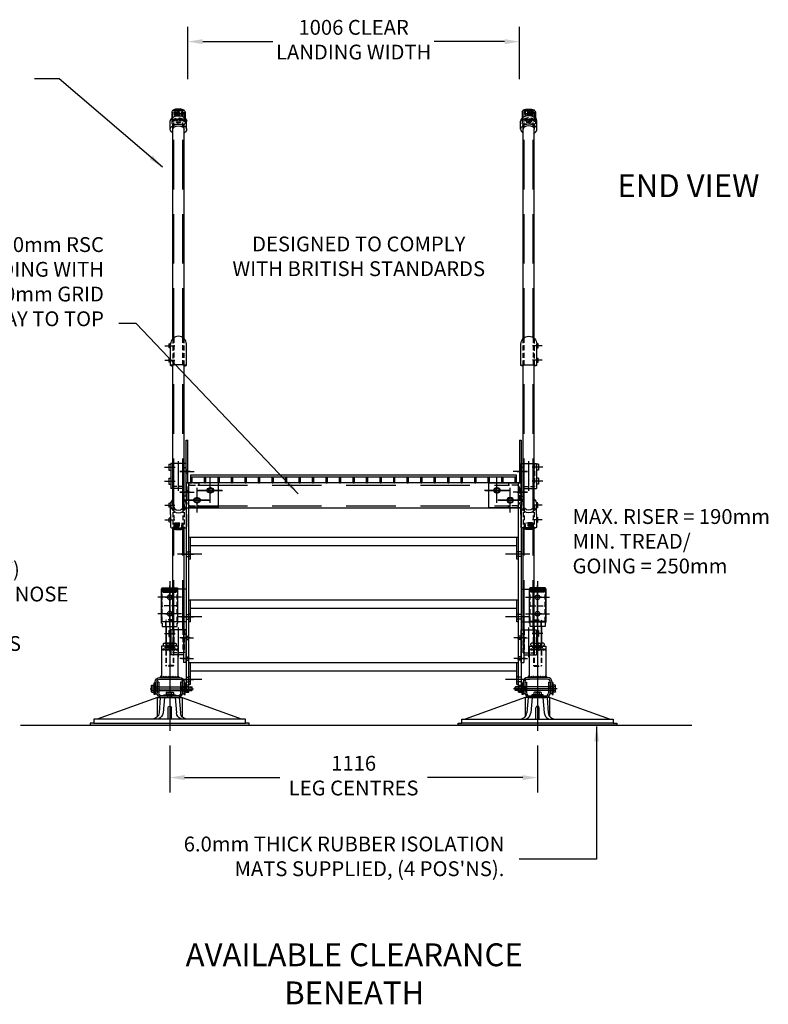
# Model space of a CAD drawing. Extents: x -1965 to 10818, y -1716 to 9662.
# Drawn here: x 2001 to 4273, y 1313 to 4299 of the extents above; entities that cross this region are included whole.
import ezdxf

# ---------------------------------------------------------------- set-up
doc = ezdxf.new("R2010")
doc.units = 0
doc.header["$LTSCALE"] = 60
doc.header["$MEASUREMENT"] = 0
doc.header["$PDSIZE"] = 5
for name, pattern in [('CENTER', [50.8, 31.75, -6.35, 6.35, -6.35]), ('CENTER2', [28.575, 19.05, -3.175, 3.175, -3.175]), ('HIDDEN', [0.375, 0.25, -0.125])]:
    doc.linetypes.add(name, pattern=pattern)
doc.layers.get('0').update_dxf_attribs({"linetype": 'CONTINUOUS'})
doc.layers.get('Defpoints').update_dxf_attribs({"linetype": 'CONTINUOUS'})
for name, color, linetype in [('Grid', 7, 'CONTINUOUS'), ('Handrail', 3, 'CONTINUOUS'), ('Landing', 7, 'CONTINUOUS'), ('Leg Assembly', 7, 'CONTINUOUS'), ('RP-Access_Platform', 255, 'CONTINUOUS'), ('String', 7, 'CONTINUOUS'), ('Tread', 7, 'CONTINUOUS')]:
    doc.layers.add(name, color=color, linetype=linetype)
doc.styles.get("Standard").update_dxf_attribs({"font": 'ROMANS.SHX', "width": 0.8})
doc.dimstyles.new('Standard NO DEC', dxfattribs={"dimscale": 18, "dimtxt": 2.5, "dimasz": 2.5, "dimexe": 2.5, "dimexo": 2.5, "dimgap": 2.5, "dimtad": 0, "dimdec": 0, "dimdsep": 46, "dimtxsty": 'Standard', "dimcen": 2, "dimclrd": 3, "dimclre": 3, "dimclrt": 4, "dimadec": 0, "dimazin": 0, "dimtfac": 1, "dimtdec": 0, "dimtofl": 0, "dimtmove": 0, "dimatfit": 1, "dimarcsym": 0})

# ---------------------------------------------------------------- blocks, each defined once
blk = doc.blocks.new('tread end view')
at = {"layer": 'Tread'}
for p, q in [((1000, 50), (0, 50)), ((0, -15), (0, 50)), ((5, -15), (5, 50)), ((995, -15), (995, 50)), ((1000, -15), (1000, 50)), ((995, 25), (5, 25)), ((5, -15), (0, -15)), ((1000, -15), (995, -15))]:
    blk.add_line(p, q, dxfattribs=at)
at = {"layer": 'Tread', "color": 8, "linetype": 'CENTER'}
for p, q in [((39.2, 0), (-34.2, 0)), ((1034.2, 0), (960.8, 0))]:
    blk.add_line(p, q, dxfattribs=at)
at = {"layer": 'Tread', "color": 8, "linetype": 'HIDDEN'}
for p, q in [((5, 7.5), (0, 7.5)), ((1000, 7.5), (995, 7.5)), ((5, -7.5), (0, -7.5)), ((1000, -7.5), (995, -7.5))]:
    blk.add_line(p, q, dxfattribs=at)
blk = doc.blocks.new('grid end view')
at = {"layer": 'Grid', "color": 2}
for p, q in [((0, 0), (25, 0)), ((0, 0), (0, -3)), ((19, -3), (0, -3)), ((19, 0), (19, -987)), ((25, 0), (25, -987)), ((0, -41), (19, -41)), ((0, -41), (0, -44)), ((19, -44), (0, -44)), ((0, -82), (19, -82)), ((0, -82), (0, -85)), ((19, -85), (0, -85)), ((0, -123), (19, -123)), ((0, -123), (0, -126)), ((19, -126), (0, -126)), ((0, -164), (19, -164)), ((0, -164), (0, -167)), ((19, -167), (0, -167)), ((0, -205), (19, -205)), ((0, -205), (0, -208)), ((19, -208), (0, -208)), ((0, -246), (19, -246)), ((0, -246), (0, -249)), ((19, -249), (0, -249)), ((0, -287), (19, -287)), ((0, -287), (0, -290)), ((19, -290), (0, -290)), ((0, -328), (19, -328)), ((0, -328), (0, -331)), ((19, -331), (0, -331)), ((0, -369), (19, -369)), ((0, -369), (0, -372)), ((19, -372), (0, -372)), ((0, -410), (19, -410)), ((0, -410), (0, -413)), ((19, -413), (0, -413)), ((0, -451), (19, -451)), ((0, -451), (0, -454)), ((19, -454), (0, -454)), ((0, -492), (19, -492)), ((0, -492), (0, -495)), ((19, -495), (0, -495)), ((0, -533), (19, -533)), ((0, -533), (0, -536)), ((19, -536), (0, -536)), ((0, -574), (19, -574)), ((0, -574), (0, -577)), ((19, -577), (0, -577)), ((0, -615), (19, -615)), ((0, -615), (0, -618)), ((19, -618), (0, -618)), ((0, -656), (19, -656)), ((0, -656), (0, -659)), ((19, -659), (0, -659)), ((0, -697), (19, -697)), ((0, -697), (0, -700)), ((19, -700), (0, -700)), ((0, -738), (19, -738)), ((0, -738), (0, -741)), ((19, -741), (0, -741)), ((0, -779), (19, -779)), ((0, -779), (0, -782)), ((19, -782), (0, -782)), ((0, -820), (19, -820)), ((0, -820), (0, -823)), ((19, -823), (0, -823)), ((0, -861), (19, -861)), ((0, -861), (0, -864)), ((19, -864), (0, -864)), ((0, -902), (19, -902)), ((0, -902), (0, -905)), ((19, -905), (0, -905)), ((0, -943), (19, -943)), ((0, -943), (0, -946)), ((19, -946), (0, -946)), ((0, -984), (19, -984)), ((0, -984), (0, -987)), ((25, -987), (0, -987))]:
    blk.add_line(p, q, dxfattribs=at)
blk = doc.blocks.new('*D106')
at = {"layer": 'Defpoints', "color": 0, "transparency": 16777216}
for p in [(12459.4, 2910), (13575.4, 2910), (13575.4, 2767.4)]:
    blk.add_point(p, dxfattribs=at)
at = {"layer": 'Leg Assembly', "color": 3, "lineweight": -2, "transparency": 16777216}
for p, q in [((12459.4, 2865), (12459.4, 2722.4)), ((13575.4, 2865), (13575.4, 2722.4)), ((12504.4, 2767.4), (12793.2, 2767.4)), ((13530.4, 2767.4), (13241.5, 2767.4))]:
    blk.add_line(p, q, dxfattribs=at)
at = {"layer": 'Leg Assembly', "color": 3, "transparency": 16777216}
for points in [[(12504.4, 2774.9), (12504.4, 2759.9), (12459.4, 2767.4)], [(13530.4, 2774.9), (13530.4, 2759.9), (13575.4, 2767.4)]]:
    blk.add_solid(points, dxfattribs=at)
at = {"layer": 'Leg Assembly', "color": 4, "transparency": 16777216, "insert": (13017.4, 2767.4), "char_height": 45, "attachment_point": 5}
blk.add_mtext('1116\\PLEG CENTRES', dxfattribs=at)
blk = doc.blocks.new('*D110')
at = {"layer": 'Defpoints', "color": 0, "transparency": 16777216}
for p in [(13520.4, 4999.4), (12514.4, 4840.7), (13520.4, 4840.7)]:
    blk.add_point(p, dxfattribs=at)
at = {"layer": 'Leg Assembly', "color": 3, "lineweight": -2, "transparency": 16777216}
for p, q in [((12514.4, 4885.7), (12514.4, 5044.4)), ((13520.4, 4885.7), (13520.4, 5044.4)), ((12559.4, 4999.4), (12772.7, 4999.4)), ((13475.4, 4999.4), (13262.1, 4999.4))]:
    blk.add_line(p, q, dxfattribs=at)
at = {"layer": 'Leg Assembly', "color": 3, "transparency": 16777216}
for points in [[(12559.4, 5006.9), (12559.4, 4991.9), (12514.4, 4999.4)], [(13475.4, 5006.9), (13475.4, 4991.9), (13520.4, 4999.4)]]:
    blk.add_solid(points, dxfattribs=at)
at = {"layer": 'Leg Assembly', "color": 4, "transparency": 16777216, "insert": (13017.4, 4999.4), "char_height": 45, "attachment_point": 5}
blk.add_mtext('1006 CLEAR\\PLANDING WIDTH', dxfattribs=at)
blk = doc.blocks.new('*D122')
at = {"layer": 'Defpoints', "color": 0, "transparency": 16777216}
for p in [(9237.4, 3244.7), (9452, 3065.5), (8949.5, 3026), (12497.6, 2926.6), (9074.7, 2926)]:
    blk.add_point(p, dxfattribs=at)
at = {"layer": 'RP-Access_Platform', "color": 3, "lineweight": -2, "transparency": 16777216}
blk.add_line((9273.2, 3272), (9370.6, 3346), dxfattribs=at)
for start, end in [(25.7892, 33.263), (3.9822, 11.456)]:
    blk.add_arc((8817.9, 2925.9), 649.3, start, end, dxfattribs=at)
at = {"layer": 'RP-Access_Platform', "color": 3, "transparency": 16777216}
for points in [[(9354.6, 3277.7), (9366.9, 3286.3), (9334.8, 3318.8)], [(9473.1, 2971.3), (9458.1, 2970.7), (9467.1, 2926)]]:
    blk.add_solid(points, dxfattribs=at)
at = {"layer": 'RP-Access_Platform', "color": 4, "transparency": 16777216, "insert": (9433.2, 3133.2), "char_height": 45, "attachment_point": 5, "rotation": 288.6226}
blk.add_mtext('37°', dxfattribs=at)
blk = doc.blocks.new('palm clamp side view')
at = {"layer": 'Handrail', "color": 8, "linetype": 'CENTER'}
for p, q in [((-23.5, 3.8), (-23.5, 94.2)), ((-66.1, 76), (-33.9, 76)), ((11.7, 63), (-19.7, 63)), ((-66.1, 33), (-33.9, 33)), ((11.7, 0), (-19.7, 0))]:
    blk.add_line(p, q, dxfattribs=at)
at = {"layer": 'Handrail'}
for p, q in [((-53, 85), (-53, 67)), ((-53, 85), (-47, 85)), ((-53, 67), (-47, 67)), ((0, 87), (-47, 87)), ((-47, 87), (-47, 11)), ((-8, 75), (-8, -12)), ((-8, 75), (0, 75)), ((0, -12), (0, 87)), ((-53, 42), (-53, 24)), ((-53, 42), (-47, 42)), ((-53, 24), (-47, 24)), ((-8, 11), (-47, 11)), ((0, -12), (-8, -12))]:
    blk.add_line(p, q, dxfattribs=at)
at = {"layer": 'Handrail', "color": 8, "linetype": 'HIDDEN'}
for p, q in [((-41, 87), (-41, 17)), ((-6, 17), (-6, 87)), ((-6, 17), (-41, 17))]:
    blk.add_line(p, q, dxfattribs=at)
blk = doc.blocks.new('lower swivel bracket end view')
at = {"color": 3}
for p, q in [((16.9, 0), (-16.9, 0)), ((-7.9, -15.6), (-7.9, -7.8)), ((-2.9, -7.8), (-7.9, -7.8)), ((-2.9, -14.9), (-2.9, -7.8)), ((-2.4, -14.8), (-2.4, -1)), ((2.6, -1), (-2.4, -1)), ((2.6, -14.8), (2.6, -1)), ((3.1, -14.9), (3.1, -7.8)), ((8.1, -7.8), (3.1, -7.8)), ((8.1, -15.6), (8.1, -7.8)), ((-24.8, -55.6), (-24.8, -30.5)), ((24.9, -55.6), (24.9, -30.5))]:
    blk.add_line(p, q, dxfattribs=at)
at = {"color": 3, "extrusion": (0, 0, -1)}
for centre, major_axis, ratio, start_param, end_param in [((0.1, -30.5), (24.9, 0), 0.634385, 3.141593, 6.283185), ((0.1, -55.6), (24.9, 0), 0.634385, 2.315928, 7.10885), ((0.1, -55.6), (16.9, 0), 0.608867, 3.141593, 6.283185)]:
    blk.add_ellipse(centre, major_axis=major_axis, ratio=ratio, start_param=start_param, end_param=end_param, dxfattribs=at)
for major_axis, ratio in [((-7.69, 0), 0.766777), ((-3.84, 0), 0.748945)]:
    blk.add_ellipse((0.1, -30.5), major_axis=major_axis, ratio=ratio, dxfattribs=at)
at = {"layer": 'Handrail'}
for p, q in [((-16.9, 2.5), (17.1, 2.5)), ((-16.9, 0), (-16.9, 2.5)), ((17.1, 0), (17.1, 2.5))]:
    blk.add_line(p, q, dxfattribs=at)
at = {"layer": 'Handrail', "color": 3}
for p, q in [((-16.9, 0), (-16.8, 0)), ((17.1, 0), (16.9, 0)), ((-19.9, -3), (-19.9, -21.2)), ((20.1, -3), (20.1, -21.2)), ((20.1, -3), (20.1, -21.2))]:
    blk.add_line(p, q, dxfattribs=at)
at = {"layer": 'Handrail', "color": 8, "linetype": 'HIDDEN'}
for p, q in [((-16.8, -18.9), (-16.8, 0)), ((16.9, -18.9), (16.9, 0)), ((-19.9, -21.2), (-19.9, -37)), ((-16.8, -55.6), (-16.8, -18.9)), ((-13.9, -3.5), (14.1, -3.5)), ((-13.9, -3.5), (-10.9, -6)), ((-13.9, -7.5), (14.1, -7.5)), ((-13.9, -7.5), (-10.9, -10)), ((-12.9, -11.5), (13.1, -11.5)), ((-12.9, -11.5), (-10.9, -13.2)), ((-10.9, 0), (-10.9, -3.5)), ((-10.9, -6), (11.1, -6)), ((-10.9, -6), (-10.9, -7.5)), ((-10.9, -10), (-10.9, -11.5)), ((-10.9, -10), (11.1, -10)), ((-10.9, -13.2), (-10.9, -14.5)), ((-10.9, -13.2), (11.1, -13.2)), ((-10.9, -14.5), (11.1, -14.5)), ((11.1, 0), (11.1, -3.5)), ((14.1, -3.5), (11.1, -6)), ((11.1, -6), (11.1, -7.5)), ((14.1, -7.5), (11.1, -10)), ((11.1, -10), (11.1, -11.5)), ((13.1, -11.5), (11.1, -13.2)), ((11.1, -13.2), (11.1, -14.5)), ((16.9, -55.6), (16.9, -18.9)), ((20.1, -21.2), (20.1, -37)), ((-16.9, -40), (17.1, -40)), ((-13.6, -49.6), (-13.6, -31.4)), ((13.7, -49.6), (13.7, -31.4))]:
    blk.add_line(p, q, dxfattribs=at)
at = {"layer": 'Handrail'}
for centre, radius, start, end in [((-16.9, -3), 3, 90, 180), ((0.1, -37), 43, 66.7327, 113.2673)]:
    blk.add_arc(centre, radius, start, end, dxfattribs=at)
at = {"layer": 'Handrail', "color": 3}
blk.add_arc((17.1, -3), 3, 0, 90, dxfattribs=at)
at = {"layer": 'Handrail', "color": 8, "linetype": 'HIDDEN'}
for centre, start, end in [((-16.9, -37), 180, 270), ((17.1, -37), 270, 0)]:
    blk.add_arc(centre, 3, start, end, dxfattribs=at)
at = {"layer": 'Handrail', "color": 8, "linetype": 'HIDDEN', "extrusion": (0, 0, -1)}
blk.add_ellipse((0.1, -31.4), major_axis=(16.9, 0), ratio=0.608867, start_param=3.141593, end_param=6.283185, dxfattribs=at)
at = {"layer": 'Handrail', "color": 8, "linetype": 'HIDDEN'}
blk.add_open_spline([(-13.6, -31.4), (-13.6, -31.1), (-13.5, -30.8), (-13.3, -30.1), (-13.2, -29.8), (-12.7, -29), (-12.4, -28.7), (-11.7, -27.9), (-11.2, -27.5), (-9.8, -26.6), (-8.8, -26.1), (-6.6, -25.2), (-5.3, -24.9), (-2.6, -24.4), (-1.2, -24.3), (1.6, -24.3), (3, -24.4), (5.7, -24.9), (6.9, -25.3), (9.2, -26.2), (10.2, -26.7), (11.8, -27.8), (12.4, -28.4), (13.2, -29.4), (13.4, -29.8), (13.7, -30.6), (13.7, -30.9), (13.7, -31.3), (13.7, -31.3), (13.7, -31.4)], degree=3, knots=[3.141593, 3.141593, 3.141593, 3.141593, 3.324241, 3.324241, 3.506888, 3.506888, 3.689536, 3.689536, 3.872184, 3.872184, 4.155315, 4.155315, 4.438446, 4.438446, 4.721577, 4.721577, 5.004708, 5.004708, 5.287839, 5.287839, 5.57097, 5.57097, 5.854101, 5.854101, 6.061027, 6.061027, 6.267953, 6.267953, 6.283185, 6.283185, 6.283185, 6.283185], dxfattribs=at)
blk = doc.blocks.new('variable elbow end view')
at = {"layer": 'Handrail', "color": 8, "linetype": 'CENTER2'}
for p, q in [((-41, -28.5), (-11.5, -28.5)), ((-41, -72.8), (-11.5, -72.8))]:
    blk.add_line(p, q, dxfattribs=at)
at = {"layer": 'Handrail'}
for p, q in [((-28, -34.5), (-28, -22.5)), ((-24, -88.2), (-24, -24)), ((24, -88.2), (24, -24)), ((-28, -78.8), (-28, -66.8))]:
    blk.add_line(p, q, dxfattribs=at)
at = {"layer": 'Handrail', "color": 8, "linetype": 'HIDDEN'}
for p, q in [((-16.8, -6.9), (-16.8, -88.2)), ((-13.6, -4.3), (-13.6, -87.3)), ((13.6, -87.3), (13.6, -4.3)), ((16.8, -88.2), (16.8, -6.9))]:
    blk.add_line(p, q, dxfattribs=at)
at = {"layer": 'Handrail'}
for centre, radius, start, end in [((0, -24), 24, 0, 180), ((-28.6, -16.7), 5.79, 276.2444, 330.6715), ((-28.1, -38.8), 4.35, 18.0437, 88.2165), ((-28.1, -62.5), 4.35, 271.7835, 341.9563), ((-28.1, -83.2), 4.35, 18.0437, 88.2165)]:
    blk.add_arc(centre, radius, start, end, dxfattribs=at)
for major_axis, ratio, start_param, end_param in [((24, 0), 0.087856, 5.490708, 10.217255), ((16.8, 0), 0.086432, 0, 3.141593)]:
    blk.add_ellipse((0, -88.2), major_axis=major_axis, ratio=ratio, start_param=start_param, end_param=end_param, dxfattribs=at)
blk = doc.blocks.new('Adjustable short tee end view')
at = {"layer": 'Handrail'}
for p, q in [((-44.8, -7.5), (-44.8, 4.5)), ((-40.8, -29.4), (-40.8, -0.7)), ((-40.8, -29.4), (-40.8, -66.8)), ((7.1, -29.4), (7.1, -0.7)), ((7.1, -29.4), (7.1, -66.8)), ((-44.8, -52.5), (-44.8, -40.5)), ((-37.8, -69.8), (4.1, -69.8)), ((-33.9, -69.8), (-33.9, -72.3)), ((-33.9, -72.3), (0.1, -72.3)), ((0.1, -69.8), (0.1, -72.3))]:
    blk.add_line(p, q, dxfattribs=at)
at = {"layer": 'Handrail', "color": 8, "linetype": 'HIDDEN'}
for p, q in [((-33.7, 0), (-33.7, -69.8)), ((0, 0), (0, -69.8)), ((-30.5, -9.9), (-30.5, -69.8)), ((-3.2, -9.9), (-3.2, -69.8)), ((-29.9, -58.3), (-3.9, -58.3)), ((-29.9, -58.3), (-27.9, -56.6)), ((-27.9, -55.3), (-5.9, -55.3)), ((-27.9, -56.6), (-27.9, -55.3)), ((-27.9, -59.8), (-27.9, -58.3)), ((-27.9, -56.6), (-5.9, -56.6)), ((-5.9, -56.6), (-5.9, -55.3)), ((-3.9, -58.3), (-5.9, -56.6)), ((-5.9, -59.8), (-5.9, -58.3)), ((-30.9, -62.3), (-27.9, -59.8)), ((-30.9, -62.3), (-2.9, -62.3)), ((-30.9, -66.3), (-27.9, -63.8)), ((-30.9, -66.3), (-2.9, -66.3)), ((-27.9, -59.8), (-5.9, -59.8)), ((-27.9, -63.8), (-27.9, -62.3)), ((-27.9, -63.8), (-5.9, -63.8)), ((-27.9, -69.8), (-27.9, -66.3)), ((-2.9, -62.3), (-5.9, -59.8)), ((-5.9, -63.8), (-5.9, -62.3)), ((-2.9, -66.3), (-5.9, -63.8)), ((-5.9, -69.8), (-5.9, -66.3))]:
    blk.add_line(p, q, dxfattribs=at)
at = {"layer": 'Handrail', "color": 8, "linetype": 'CENTER2'}
for p, q in [((-57.8, -1.5), (-28.3, -1.5)), ((-57.8, -46.5), (-28.3, -46.5))]:
    blk.add_line(p, q, dxfattribs=at)
at = {"layer": 'Handrail'}
for centre, radius, start, end in [((-48.3, 18.4), 14.3, 284.075, 307.7248), ((-16.8, -0.7), 24, 134.5944, 45.4056), ((-16.8, 0), 16.8, 180, 0), ((-45, -11.8), 4.35, 18.0437, 88.2165), ((-45, -36.1), 4.35, 271.7835, 341.9563), ((-45, -56.8), 4.35, 18.0437, 88.2165), ((-17.2, -46.5), 12.1, 308.66, 310.453), ((-37.8, -66.8), 3, 180, 270), ((-16.8, -32.8), 43, 246.7327, 293.2673), ((4.1, -66.8), 3, 270, 0)]:
    blk.add_arc(centre, radius, start, end, dxfattribs=at)
blk = doc.blocks.new('A$C2E99659A')
at = {"layer": 'Landing'}
for p, q in [((0, 76), (0, 206)), ((0, 206), (5, 206)), ((5, 76), (5, 206)), ((1011, 206), (1011, 76)), ((1011, 206), (1016, 206)), ((1016, 206), (1016, 76)), ((1016, 76), (0, 76)), ((0, 76), (0, 0)), ((1016, 0), (1016, 76)), ((0, 0), (1016, 0))]:
    blk.add_line(p, q, dxfattribs=at)
at = {"layer": 'Landing', "color": 3, "linetype": 'CENTER', "ltscale": 0.5}
for p, q in [((-19.2, 111), (24.3, 111)), ((1035.2, 111), (991.7, 111)), ((-19.2, 48), (24.3, 48)), ((1035.2, 48), (991.7, 48))]:
    blk.add_line(p, q, dxfattribs=at)
at = {"layer": 'Landing', "color": 8, "linetype": 'HIDDEN'}
for p, q in [((0, 116), (5, 116)), ((0, 106), (5, 106)), ((1016, 116), (1011, 116)), ((1016, 106), (1011, 106)), ((0, 76), (0, 0)), ((0, 76), (38, 76)), ((5.1, 61.6), (5.1, 14.4)), ((12.7, 69.2), (35.6, 69.2)), ((38, 76), (38, 71.6)), ((1016, 76), (978, 76)), ((978, 76), (978, 71.6)), ((1003.3, 69.2), (980.4, 69.2)), ((1010.9, 61.6), (1010.9, 14.4)), ((1016, 76), (1016, 0)), ((0, 53), (5.1, 53)), ((0, 43), (5.1, 43)), ((1016, 53), (1010.9, 53)), ((1016, 43), (1010.9, 43)), ((0, 0), (38, 0)), ((12.7, 6.8), (35.6, 6.8)), ((38, 0), (38, 4.4)), ((978, 0), (978, 4.4)), ((1016, 0), (978, 0)), ((1003.3, 6.8), (980.4, 6.8))]:
    blk.add_line(p, q, dxfattribs=at)
at = {"layer": 'Landing', "color": 1}
for p, q in [((73, 16), (73, 91)), ((943, 16), (943, 91)), ((33, -14), (33, 61)), ((983, -14), (983, 61)), ((35.5, 53.5), (110.5, 53.5)), ((980.5, 53.5), (905.5, 53.5)), ((-4.5, 23.5), (70.5, 23.5)), ((1020.5, 23.5), (945.5, 23.5))]:
    blk.add_line(p, q, dxfattribs=at)
at = {"layer": 'Landing', "color": 8, "linetype": 'HIDDEN', "ltscale": 10}
for p, q in [((35.6, 69.2), (980.4, 69.2)), ((35.6, 6.8), (980.4, 6.8))]:
    blk.add_line(p, q, dxfattribs=at)
at = {"layer": 'Landing'}
for centre in [(73, 53.5), (943, 53.5), (33, 23.5), (983, 23.5)]:
    blk.add_circle(centre, 7, dxfattribs=at)
at = {"layer": 'Landing', "color": 8, "linetype": 'HIDDEN'}
for centre, radius, start, end in [((12.7, 61.6), 7.6, 90, 180), ((35.6, 71.6), 2.4, 270, 0), ((980.4, 71.6), 2.4, 180, 270), ((1003.3, 61.6), 7.6, 0, 90), ((12.7, 14.4), 7.6, 180, 270), ((35.6, 4.4), 2.4, 0, 90), ((980.4, 4.4), 2.4, 90, 180), ((1003.3, 14.4), 7.6, 270, 0)]:
    blk.add_arc(centre, radius, start, end, dxfattribs=at)
blk = doc.blocks.new('A$C4BAB1BEA')
at = {"layer": 'Leg Assembly'}
h = blk.add_hatch(color=256, dxfattribs=at)
h.paths.add_polyline_path([(0, 6), (0, 0), (241, 0), (241, 6), (230, 6)])
h.paths.add_polyline_path([(-230, 6), (-241, 6), (-241, 0), (0, 0), (0, 6)])
at = {"layer": 'Leg Assembly', "color": 8, "linetype": 'CENTER'}
for p, q in [((0, 437.4), (0, -16.5)), ((59.5, 111), (-72.5, 111))]:
    blk.add_line(p, q, dxfattribs=at)
at = {"layer": 'Leg Assembly', "color": 8, "linetype": 'CENTER', "ltscale": 30}
for p, q in [((-34, 388.3), (-14, 388.3)), ((14.9, 388.3), (34.9, 388.3)), ((-33.8, 338.3), (-13.8, 338.3)), ((14.2, 338.3), (34.2, 338.3)), ((0, 98.7), (0, 74.6))]:
    blk.add_line(p, q, dxfattribs=at)
at = {"layer": 'Leg Assembly', "color": 2}
for p, q in [((25.2, 414.3), (-24.8, 414.3)), ((-24.8, 414.3), (-24.8, 412.3)), ((25.2, 412.3), (-24.8, 412.3)), ((23.7, 409.3), (-23.3, 409.3)), ((-23.3, 409.3), (-23.3, 408.3)), ((23.7, 408.3), (-23.3, 408.3)), ((-23.3, 408.3), (-19.8, 407.8)), ((23.7, 406.3), (-23.3, 406.3)), ((-23.3, 406.3), (-23.3, 405.3)), ((23.7, 405.3), (-23.3, 405.3)), ((-23.3, 405.3), (-19.8, 404.8)), ((22.7, 416.8), (-22.3, 416.8)), ((-19.8, 412.3), (-19.8, 409.3)), ((20.2, 407.8), (-19.8, 407.8)), ((-19.8, 407.8), (-19.8, 406.3)), ((20.2, 404.8), (-19.8, 404.8)), ((-19.8, 404.8), (-19.8, 403.7)), ((20.2, 403.7), (-19.8, 403.7)), ((20.2, 412.3), (20.2, 409.3)), ((23.7, 408.3), (20.2, 407.8)), ((20.2, 407.8), (20.2, 406.3)), ((23.7, 405.3), (20.2, 404.8)), ((20.2, 404.8), (20.2, 403.7)), ((23.7, 409.3), (23.7, 408.3)), ((23.7, 406.3), (23.7, 405.3)), ((25.2, 414.3), (25.2, 412.3)), ((-23.6, 226.8), (-25, 228.3)), ((-18.3, 226.8), (-24.5, 233)), ((-13, 226.8), (-19.2, 233)), ((-7.7, 226.8), (-13.9, 233)), ((-2.4, 226.8), (-8.6, 233)), ((2.9, 226.8), (-3.2, 233)), ((8.2, 226.8), (2.1, 233)), ((13.6, 226.8), (7.4, 233)), ((18.9, 226.8), (12.7, 233)), ((24.2, 226.8), (18, 233)), ((25, 231.3), (23.3, 233)), ((-20.2, 145), (-24.5, 149.3)), ((-14.9, 145), (-19.2, 149.3)), ((-9.6, 145), (-13.9, 149.3)), ((-4.2, 145), (-8.6, 149.3)), ((1.1, 145), (-3.2, 149.3)), ((6.4, 145), (2.1, 149.3)), ((11.7, 145), (7.4, 149.3)), ((17, 145), (12.7, 149.3)), ((22.3, 145), (18, 149.3)), ((25, 147.6), (23.3, 149.3))]:
    blk.add_line(p, q, dxfattribs=at)
at = {"layer": 'Leg Assembly'}
for p, q in [((-24.8, 314.3), (-24.8, 412.3)), ((-24.8, 370.3), (-24.8, 412.3)), ((25.2, 412.3), (-24.8, 412.3)), ((25.2, 314.3), (25.2, 412.3)), ((25.2, 412.3), (25.2, 370.3)), ((25.2, 314.3), (-24.8, 314.3)), ((-24.8, 310), (-24.8, 314.3)), ((-24.8, 310), (-24.8, 314.2)), ((-22.8, 299.3), (-22.8, 309.3)), ((22.7, 299.3), (-22.8, 299.3)), ((-11.8, 299.3), (-11.9, 249.3)), ((-10.3, 299.3), (-10.4, 249.3)), ((10.7, 299.3), (10.6, 249.3)), ((12.2, 299.3), (12.1, 249.3)), ((22.7, 309.3), (22.7, 299.3)), ((25.2, 310.1), (25.2, 314.3)), ((-25, 240), (25, 240)), ((-25, 240), (-25, 145)), ((-20.3, 242.6), (-20.3, 246.7)), ((-14.5, 249.3), (14.5, 249.3)), ((14.5, 240), (-14.5, 240)), ((-8.8, 246.7), (-8.8, 242.6)), ((8.7, 246.7), (8.7, 242.6)), ((20.3, 246.6), (20.3, 242.7)), ((25, 240), (25, 145)), ((-25, 230), (25, 230)), ((-29.4, 145), (-25, 149.5)), ((-29.4, 145), (-25, 149.5)), ((29.4, 145), (25, 149.5)), ((-57, 120.5), (-56.2, 122)), ((-57, 120.5), (-57, 101.5)), ((-56.2, 122), (-47.8, 122)), ((-47, 120.5), (-47.8, 122)), ((-47, 128.5), (-44, 128.5)), ((-47, 93.5), (-47, 128.5)), ((-47, 120.5), (-47, 101.5)), ((-44, 131), (-44, 95)), ((-44, 128.5), (-44, 93.5)), ((-39, 131), (-39, 95)), ((-38, 131), (-38, 98)), ((-38, 131), (-33, 131)), ((-33, 131), (-33, 98)), ((30, 145), (-30, 145)), ((30, 140), (-30, 140)), ((33, 131), (38, 131)), ((33, 131), (33, 98)), ((38, 131), (38, 98)), ((39, 131), (39, 95)), ((44, 131), (44, 95)), ((47, 128.5), (44, 128.5)), ((44, 128.5), (44, 93.5)), ((47, 93.5), (47, 128.5)), ((47.4, 120.2), (47, 120.2)), ((47, 120.2), (47, 101.8)), ((54.2, 122), (47.4, 122)), ((47.4, 122), (47.4, 100)), ((55, 120.5), (54.2, 122)), ((55, 101.5), (55, 120.5)), ((-68, 115.9), (-66.9, 117)), ((-68, 106.1), (-68, 115.9)), ((-66.9, 105), (-68, 106.1)), ((-57, 117), (-66.9, 117)), ((-57, 105), (-66.9, 105)), ((-57, 101.5), (-56.2, 100)), ((-56.2, 116.5), (-47.8, 116.5)), ((-56.2, 105.5), (-47.8, 105.5)), ((-56.2, 100), (-47.8, 100)), ((-47, 101.5), (-47.8, 100)), ((-44, 93.5), (-47, 93.5)), ((-39, 95), (-44, 95)), ((-38, 117), (-39, 117)), ((-38, 105), (-39, 105)), ((-38, 106.1), (-38, 115.9)), ((-30, 117), (-33, 117)), ((-30, 105), (-33, 105)), ((33, 117), (-30, 117)), ((33, 105), (-30, 105)), ((-17.5, 92), (-17.5, 89)), ((17.5, 92), (-17.5, 92)), ((-9.5, 100), (-11, 99.2)), ((-11, 99.2), (-11, 92.4)), ((-11, 92.4), (11, 92.4)), ((9.5, 100), (-9.5, 100)), ((-9.2, 92.4), (-9.2, 92)), ((-9.2, 92), (9.2, 92)), ((-5.5, 99.2), (-5.5, 92.4)), ((5.5, 99.2), (5.5, 92.4)), ((9.2, 92.4), (9.2, 92)), ((9.5, 100), (11, 99.2)), ((11, 99.2), (11, 92.4)), ((17.5, 89), (17.5, 92)), ((38, 117), (39, 117)), ((38, 105), (39, 105)), ((44, 95), (39, 95)), ((44, 93.5), (47, 93.5)), ((47.4, 101.8), (47, 101.8)), ((54.2, 116.5), (47.4, 116.5)), ((54.2, 105.5), (47.4, 105.5)), ((54.2, 100), (47.4, 100)), ((55, 101.5), (54.2, 100)), ((-37.5, 84), (-220, 19)), ((37.5, 84), (-37.5, 84)), ((37.5, 84), (-37.5, 84)), ((-37.5, 84), (-37.5, 25.7)), ((-28.8, 84), (-32.5, 37.4)), ((-24, 89), (24, 89)), ((-24, 84), (24, 84)), ((-16.4, 84), (-20.2, 37.4)), ((-17.5, 89), (17.5, 89)), ((16.4, 84), (20.2, 37.4)), ((28.8, 84), (32.5, 37.4)), ((37.5, 84), (220, 19)), ((37.5, 25.7), (37.5, 84)), ((-5, 19), (-5, 53.2)), ((5, 19), (5, 53.2)), ((-241, 0), (-241, 6)), ((-241, 6), (-230, 6)), ((241, 0), (-241, 0)), ((-230, 6), (-230, 19)), ((-230, 19), (230, 19)), ((230, 6), (-230, 6)), ((230, 19), (230, 6)), ((230, 6), (241, 6)), ((241, 6), (241, 0))]:
    blk.add_line(p, q, dxfattribs=at)
at = {"layer": 'Leg Assembly', "color": 8, "linetype": 'HIDDEN'}
for p, q in [((-24.8, 395.3), (-22.8, 395.3)), ((-22.8, 314.3), (-22.8, 412.3)), ((23.2, 314.3), (23.2, 412.3)), ((23.2, 395.3), (25.2, 395.3)), ((-24.8, 381.3), (-22.8, 381.3)), ((-22.5, 360.3), (-20.5, 362.3)), ((-22.5, 314.3), (-22.5, 360.3)), ((-20.5, 362.3), (21, 362.3)), ((23, 360.3), (21, 362.3)), ((23, 314.3), (23, 360.3)), ((23.2, 381.3), (25.2, 381.3)), ((-24.8, 345.3), (-22.8, 345.3)), ((-24.8, 331.3), (-22.8, 331.3)), ((23.2, 345.3), (25.2, 345.3)), ((23.2, 331.3), (25.2, 331.3)), ((-11.8, 317.8), (-10.3, 319.3)), ((-11.8, 299.3), (-11.8, 317.8)), ((-11.8, 317.8), (12.2, 317.8)), ((-10.3, 299.3), (-10.3, 319.3)), ((-10.3, 319.3), (10.7, 319.3)), ((10.7, 299.3), (10.7, 319.3)), ((10.7, 319.3), (12.2, 317.8)), ((12.2, 299.3), (12.2, 317.8)), ((-11.9, 249.3), (-11.8, 180.8)), ((-10.4, 249.3), (-10.3, 179.3)), ((10.6, 249.3), (10.7, 179.3)), ((12.1, 249.3), (12.2, 180.8)), ((-11.8, 180.8), (12.2, 180.8)), ((-11.8, 180.8), (-10.3, 179.3)), ((-10.3, 179.3), (10.7, 179.3)), ((10.7, 179.3), (12.2, 180.8)), ((-38, 115.9), (-68, 115.9)), ((-38, 106.1), (-68, 106.1)), ((-66.9, 117), (-66.9, 105)), ((-39, 117), (-57, 117)), ((-39, 105), (-57, 105)), ((-47, 118), (-44, 118)), ((-47, 104), (-44, 104)), ((-39, 117.3), (-44, 117.3)), ((-39, 104.6), (-44, 104.6)), ((-38, 117.3), (-33, 117.3)), ((-33, 117), (-38, 117)), ((-38, 115.9), (-36.9, 117)), ((-36.9, 105), (-38, 106.1)), ((-33, 105), (-38, 105)), ((-38, 104.6), (-33, 104.6)), ((-36.9, 117), (-36.9, 105)), ((-7, 92), (-7, 89)), ((7, 92), (7, 89)), ((38, 117.3), (33, 117.3)), ((33, 117), (38, 117)), ((38, 104.6), (33, 104.6)), ((44, 117.3), (39, 117.3)), ((45.9, 117), (39, 117)), ((45.9, 105), (39, 105)), ((44, 104.6), (39, 104.6)), ((47, 118), (44, 118)), ((47, 104), (44, 104)), ((-6.3, 84), (-6.3, 89)), ((6.3, 84), (6.3, 89))]:
    blk.add_line(p, q, dxfattribs=at)
at = {"layer": 'Leg Assembly', "color": 3}
for p, q in [((12.5, 388.3), (-12.5, 388.3)), ((0, 375.8), (0, 400.8)), ((12.5, 338.3), (-12.5, 338.3)), ((0, 325.8), (0, 350.8))]:
    blk.add_line(p, q, dxfattribs=at)
at = {"layer": 'Leg Assembly', "ltscale": 4}
blk.add_line((25.2, 412.3), (25.2, 362.3), dxfattribs=at)
at = {"layer": 'Leg Assembly', "ltscale": 10}
blk.add_line((52.6, 111), (31.2, 111), dxfattribs=at)
at = {"layer": 'Leg Assembly', "color": 2}
for centre in [(0, 388.3), (0, 338.3)]:
    blk.add_circle(centre, 7, dxfattribs=at)
for centre, start, end in [((-22.3, 414.3), 90, 180), ((22.7, 414.3), 0, 90)]:
    blk.add_arc(centre, 2.5, start, end, dxfattribs=at)
at = {"layer": 'Leg Assembly'}
for centre, radius, start, end in [((-32.7, 281.5), 29.5, 70.3567, 74.4592), ((32.6, 281.5), 29.5, 104.4532, 109.6433), ((-14.5, 241.6), 7.69, 41.5771, 138.6043), ((-14.5, 247.7), 7.69, 221.3957, 318.4229), ((0, 233.6), 15.7, 56.3111, 123.6889), ((0, 255.7), 15.7, 236.3111, 303.6889), ((14.5, 241.7), 7.69, 40.2001, 138.6043), ((14.5, 247.7), 7.69, 221.3957, 319.7999), ((-52.1, 119.2), 4.86, 145.6158, 214.3842), ((-51.9, 119.2), 4.86, 325.6158, 34.3842), ((-30, 131), 14, 90, 180), ((-30, 131), 9, 90, 180), ((30, 131), 14, 0, 90), ((30, 131), 9, 0, 90), ((50.1, 119.2), 4.86, 325.6158, 34.3842), ((-38.8, 111), 18.2, 162.412, 197.588), ((-52.1, 102.8), 4.86, 145.6158, 214.3842), ((-65.2, 111), 18.2, 342.412, 17.588), ((-51.9, 102.8), 4.86, 325.6158, 34.3842), ((-24, 98), 14, 180, 270), ((-24, 98), 9, 180, 270), ((-8.2, 95.1), 4.86, 55.6158, 124.3842), ((0, 81.8), 18.2, 72.412, 107.588), ((8.2, 95.1), 4.86, 55.6158, 124.3842), ((24, 98), 9, 270, 0), ((24, 98), 14, 270, 0), ((36.8, 111), 18.2, 342.412, 17.588), ((50.1, 102.8), 4.86, 325.6158, 34.3842), ((-52.5, 39), 20, 270, 355.3728), ((-45.2, 41.5), 25.3, 297.5143, 350.7274), ((0, 53.2), 5, 0, 180), ((45.2, 41.5), 25.3, 189.2726, 242.4857), ((52.5, 39), 20, 184.6272, 270)]:
    blk.add_arc(centre, radius, start, end, dxfattribs=at)
at = {"layer": 'Leg Assembly', "color": 8, "linetype": 'HIDDEN'}
for centre, start, end in [((45.9, 118.1), 270, 0), ((45.9, 103.9), 0, 90)]:
    blk.add_arc(centre, 1.1, start, end, dxfattribs=at)
blk = doc.blocks.new('A$C1BAB7A49')
at = {"layer": 'String'}
for p, q in [((-98, 0), (0, 0)), ((-98, -75), (-98, 0)), ((-8, -635), (-8, 0)), ((0, 0), (0, -635)), ((-75.5, -15), (-70.5, -15)), ((-70.5, -30), (-75.5, -30)), ((-35.5, -45), (-30.5, -45)), ((-98, -75), (-8, -75)), ((-30.5, -60), (-35.5, -60)), ((0, -321.7), (75, -321.7)), ((75, -321.7), (75, -421.7)), ((0, -421.7), (75, -421.7)), ((0, -635), (-8, -635))]:
    blk.add_line(p, q, dxfattribs=at)
at = {"layer": 'String', "color": 1}
for p, q in [((-73, -58.5), (-73, 13.5)), ((-109, -22.5), (-37, -22.5)), ((-33, -88.5), (-33, -16.5)), ((-69, -52.5), (3, -52.5))]:
    blk.add_line(p, q, dxfattribs=at)
at = {"layer": 'String', "color": 8, "linetype": 'HIDDEN'}
for p, q in [((0, -209), (-8, -209)), ((0, -223), (-8, -223)), ((0, -399), (-8, -399)), ((0, -413), (-8, -413)), ((0, -464.5), (-8, -464.5)), ((0, -474.5), (-8, -474.5)), ((0, -527.5), (-8, -527.5)), ((0, -537.5), (-8, -537.5)), ((0, -589), (-8, -589)), ((0, -603), (-8, -603))]:
    blk.add_line(p, q, dxfattribs=at)
at = {"layer": 'String', "color": 8, "linetype": 'CENTER', "ltscale": 0.5}
for p, q in [((14.2, -216), (-22.2, -216)), ((14.2, -406), (-22.2, -406)), ((14.2, -596), (-22.2, -596))]:
    blk.add_line(p, q, dxfattribs=at)
at = {"layer": 'String', "color": 3}
for p, q in [((50, -382.7), (50, -310.7)), ((14, -346.7), (86, -346.7)), ((50, -432.7), (50, -360.7)), ((14, -396.7), (86, -396.7))]:
    blk.add_line(p, q, dxfattribs=at)
at = {"layer": 'String', "color": 3, "linetype": 'CENTER', "ltscale": 0.5}
for p, q in [((14.2, -469.5), (-22.2, -469.5)), ((14.2, -532.5), (-22.2, -532.5))]:
    blk.add_line(p, q, dxfattribs=at)
at = {"layer": 'String'}
for centre in [(50, -346.7), (50, -396.7)]:
    blk.add_circle(centre, 7, dxfattribs=at)
for centre, start, end in [((-75.5, -22.5), 90, 270), ((-70.5, -22.5), 270, 90), ((-35.5, -52.5), 90, 270), ((-30.5, -52.5), 270, 90)]:
    blk.add_arc(centre, 7.5, start, end, dxfattribs=at)
blk = doc.blocks.new('A$C15AD591F')
blk.add_line((4088.8, 2926), (6125.3, 2926))
at = {"layer": 'Handrail'}
for p, q in [((4551, 4098.8), (4551, 4733.5)), ((4584.7, 4098.8), (4584.7, 4733.5)), ((5614, 4098.8), (5614, 4733.5)), ((5647.7, 4098.8), (5647.7, 4733.5)), ((4551, 3595.1), (4551, 4017.5)), ((4584.7, 3595.1), (4584.7, 4017.5)), ((5614, 3595.1), (5614, 4017.5)), ((5647.7, 3595.1), (5647.7, 4017.5)), ((4551, 3215.6), (4551, 3525.3)), ((4584.7, 3215.6), (4584.7, 3525.3)), ((5614, 3215.6), (5614, 3525.3)), ((5647.7, 3215.6), (5647.7, 3525.3))]:
    blk.add_line(p, q, dxfattribs=at)
at = {"layer": 'Handrail', "color": 8, "linetype": 'HIDDEN', "ltscale": 10}
for p, q in [((4554.2, 4101.4), (4554.2, 4739.5)), ((4581.5, 4101.4), (4581.5, 4739.5)), ((5617.2, 4101.4), (5617.2, 4739.5)), ((5644.5, 4101.4), (5644.5, 4739.5)), ((4554.2, 3585.2), (4554.2, 4018.4)), ((4581.5, 3585.2), (4581.5, 4018.4)), ((5617.2, 3585.2), (5617.2, 4018.4)), ((5644.5, 3585.2), (5644.5, 4018.4)), ((4554.2, 3215.6), (4554.2, 3525.3)), ((4581.5, 3215.6), (4581.5, 3525.3)), ((5617.2, 3215.6), (5617.2, 3525.3)), ((5644.5, 3215.6), (5644.5, 3525.3))]:
    blk.add_line(p, q, dxfattribs=at)
at = {"layer": 'Handrail', "color": 8, "linetype": 'HIDDEN'}
for p, q in [((4551, 3215.6), (4551, 3145.6)), ((4551, 3215.6), (4551, 3145.6)), ((4554.2, 3215.6), (4554.2, 3145.6)), ((4554.2, 3215.6), (4554.2, 3145.6)), ((4581.5, 3215.6), (4581.5, 3145.6)), ((4581.5, 3215.6), (4581.5, 3145.6)), ((4584.7, 3215.6), (4584.7, 3145.6)), ((4584.7, 3215.6), (4584.7, 3145.6)), ((5614, 3215.6), (5614, 3145.6)), ((5614, 3215.6), (5614, 3145.6)), ((5617.2, 3215.6), (5617.2, 3145.6)), ((5617.2, 3215.6), (5617.2, 3145.6)), ((5644.5, 3215.6), (5644.5, 3145.6)), ((5644.5, 3215.6), (5644.5, 3145.6)), ((5647.7, 3215.6), (5647.7, 3145.6)), ((5647.7, 3215.6), (5647.7, 3145.6))]:
    blk.add_line(p, q, dxfattribs=at)
at = {"ltscale": 2, "xscale": -1}
blk.add_blockref('A$C1BAB7A49', (4591.4, 3661), dxfattribs=at)
at = {"ltscale": 2}
blk.add_blockref('A$C1BAB7A49', (5607.4, 3661), dxfattribs=at)
for p in [(4599.4, 3445), (4599.4, 3255), (4599.4, 3065)]:
    blk.add_blockref('tread end view', p)
at = {"layer": 'Grid', "rotation": 90}
blk.add_blockref('grid end view', (4605.9, 3661), dxfattribs=at)
at = {"layer": 'Handrail'}
for name, p in [('lower swivel bracket end view', (4567.8, 4789.1)), ('variable elbow end view', (4567.9, 4105.7)), ('A$C2E99659A', (4591.4, 3585)), ('palm clamp side view', (4591.4, 3633)), ('Adjustable short tee end view', (4584.7, 3595.1)), ('A$C4BAB1BEA', (5657.4, 2926)), ('palm clamp side view', (4591.4, 3128.5))]:
    blk.add_blockref(name, p, dxfattribs=at)
at = {"layer": 'Handrail', "xscale": -1}
for name, p in [('lower swivel bracket end view', (5631, 4789.1)), ('variable elbow end view', (5630.9, 4105.7)), ('palm clamp side view', (5607.4, 3633)), ('Adjustable short tee end view', (5614, 3595.1)), ('A$C4BAB1BEA', (4541.4, 2926)), ('palm clamp side view', (5607.4, 3128.5))]:
    blk.add_blockref(name, p, dxfattribs=at)
at = {"layer": 'Leg Assembly', "color": 4}
for s, insert, char_height, attachment_point in [('END VIEW', (6330.9, 4506.4), 69.3, 9), ('DESIGNED TO COMPLY\\PWITH BRITISH STANDARDS', (5115, 4274.2), 45, 8), ('AVAILABLE CLEARANCE\\PBENEATH', (5101.1, 2058.1), 69.3, 8)]:
    blk.add_mtext(s, dxfattribs=dict(at, insert=insert, char_height=char_height, attachment_point=attachment_point))
at = {"layer": 'Leg Assembly', "color": 4, "char_height": 45}
for s, insert, width, attachment_point in [('76.0 x 38.0mm RSC LANDING WITH\\P25.0 x 3.0mm GRID WALKWAY TO TOP', (4341.6, 4122.3), 740.063, 9), ('MAX. RISER = 190mm\\PMIN. TREAD/\\PGOING = 250mm', (5763.6, 3581.6), 842.42, 1), ("281(D) x 1000mm(W) TREADS WITH BULL NOSE TO FRONT EDGE SUPPLIED,\\P(6 POS'NS TOTAL).", (3497, 3421.5), 758.852, 1), ("6.0mm THICK RUBBER ISOLATION\\PMATS SUPPLIED, (4 POS'NS).", (5556.8, 2522.6), 1043.512, 6)]:
    blk.add_mtext(s, dxfattribs=dict(at, insert=insert, width=width, attachment_point=attachment_point))
at = {"layer": 'Leg Assembly'}
for base, p1, p2, text, picture, middle in [((5602.4, 4999.4), (4596.4, 4840.7), (5602.4, 4840.7), '<> CLEAR\\PLANDING WIDTH', '*D110', (5099.4, 4999.4)), ((5657.4, 2767.4), (4541.4, 2910), (5657.4, 2910), '<>\\PLEG CENTRES', '*D106', (5099.4, 2767.4))]:
    dim = blk.add_linear_dim(base=base, p1=p1, p2=p2, text=text, dimstyle='Standard NO DEC', dxfattribs=at)
    dim.commit()
    dim.dimension.update_dxf_attribs({"geometry": picture, "text_midpoint": middle, "insert": (-7918, 0)})
at = {"layer": 'RP-Access_Platform'}
dim = blk.add_angular_dim_2l(base=(1534, 3065.5), line1=((1156.7, 2926), (4579.7, 2926.6)), line2=((1031.5, 3026), (1319.4, 3244.7)), dimstyle='Standard NO DEC', dxfattribs=at)
dim.commit()
dim.dimension.update_dxf_attribs({"geometry": '*D122', "text_midpoint": (1515.2, 3133.2), "insert": (-7918, 0)})
at = {"layer": 'Leg Assembly'}
for points in [[(4519.6, 4618.8), (4205.4, 4886.7), (4131.4, 4886.7)], [(4931, 3628.3), (4439.3, 4144.8), (4386.6, 4144.8)], [(5836.8, 2922.2), (5836.7, 2519.5), (5601.8, 2519.7)]]:
    blk.add_leader(points, dimstyle='Standard NO DEC', dxfattribs=at)

msp = doc.modelspace()

# ---------------------------------------------------------------- block references
msp.add_blockref('A$C15AD591F', (-2085.2, -767.1))

doc.saveas('drawing.dxf')
